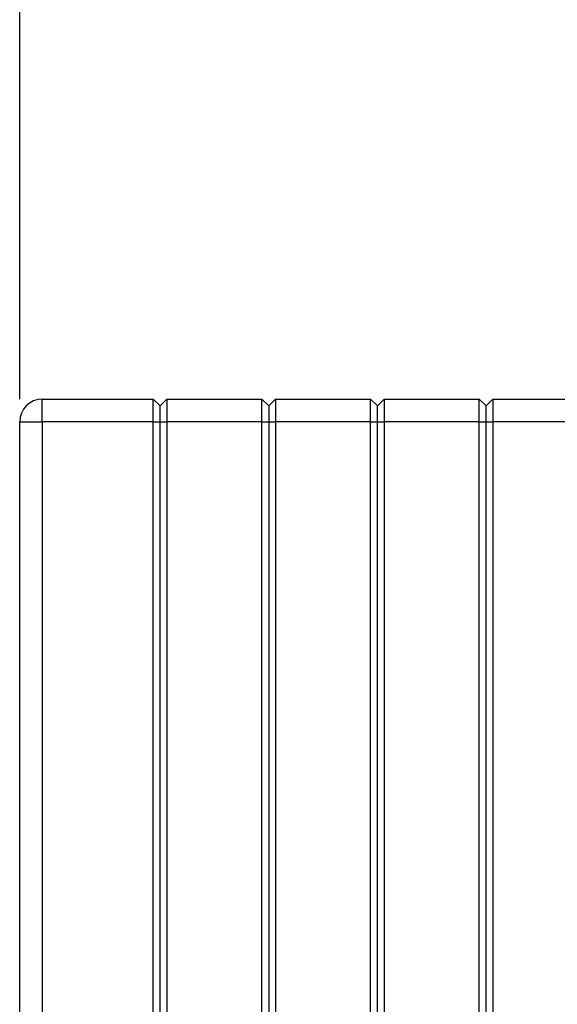
# Paper-space layout 'Blatt2' of a CAD drawing. Units: millimetres. Extents: x 0 to 4200, y 0 to 2970.
# Drawn here: x 497 to 735, y 1873 to 2308 of the extents above; entities that cross this region are included whole.
import ezdxf

# ---------------------------------------------------------------- set-up
doc = ezdxf.new("R2010")
doc.units = ezdxf.units.MM
doc.linetypes.add('SLD-Durchgehend', pattern=[0])
doc.layers.add('SLD-0', color=7, linetype='SLD-Durchgehend', lineweight=30)
doc.styles.add('SLDTEXTSTYLE1', font='TXT', dxfattribs={"width": 0.605})
doc.dimstyles.new('SLDDIMSTYLE0', dxfattribs={"dimtxt": 35, "dimasz": 25, "dimexe": 0, "dimexo": 0.0625, "dimgap": 8.75, "dimtad": 1, "dimdec": 0, "dimrnd": 1e-09, "dimzin": 12, "dimdsep": 46, "dimtxsty": 'SLDTEXTSTYLE1', "dimsah": 1, "dimcen": 0.09, "dimadec": 0, "dimazin": 3, "dimtfac": 1, "dimtdec": 0, "dimtofl": 0, "dimtmove": 0, "dimatfit": 3, "dimfxl": 1, "dimfrac": 2, "dimtolj": 1, "dimtzin": 12, "dimarcsym": 0})

# ---------------------------------------------------------------- blocks, each defined once
blk = doc.blocks.new('_D_3')
at = {"ltscale": 10}
for p, q in [((497.06, 2140.6), (497.06, 2586.15)), ((1336.06, 2104.4), (1336.06, 2586.15)), ((1336.06, 2576.15), (497.06, 2576.15))]:
    blk.add_line(p, q, dxfattribs=at)
for points in [[(497.06, 2576.15), (522.06, 2572.15), (522.06, 2580.15)], [(1336.06, 2576.15), (1311.06, 2580.15), (1311.06, 2572.15)]]:
    blk.add_solid(points, dxfattribs=at)
at = {"ltscale": 10, "insert": (876.46, 2621.26), "char_height": 35, "attachment_point": 1, "style": 'SLDTEXTSTYLE1'}
blk.add_mtext('839', dxfattribs=at)

psp = doc.layouts.new('Blatt2')

# ---------------------------------------------------------------- linework, layer by layer
at = {"layer": 'SLD-0', "ltscale": 10}
for p, q in [((507.06, 2130.6), (507.06, 2140.6)), ((507.06, 2140.6), (556.06, 2140.6)), ((556.06, 2130.6), (556.06, 2140.6)), ((556.06, 2140.6), (559.06, 2137.6)), ((559.06, 2137.6), (562.06, 2140.6)), ((562.06, 2140.6), (562.06, 2130.6)), ((562.06, 2140.6), (604.06, 2140.6)), ((604.06, 2130.6), (604.06, 2140.6)), ((604.06, 2140.6), (607.06, 2137.6)), ((607.06, 2137.6), (610.06, 2140.6)), ((610.06, 2140.6), (610.06, 2130.6)), ((610.06, 2140.6), (652.06, 2140.6)), ((652.06, 2130.6), (652.06, 2140.6)), ((652.06, 2140.6), (655.06, 2137.6)), ((655.06, 2137.6), (658.06, 2140.6)), ((658.06, 2140.6), (658.06, 2130.6)), ((658.06, 2140.6), (700.06, 2140.6)), ((700.06, 2130.6), (700.06, 2140.6)), ((700.06, 2140.6), (703.06, 2137.6)), ((703.06, 2137.6), (706.06, 2140.6)), ((706.06, 2140.6), (706.06, 2130.6)), ((706.06, 2140.6), (748.06, 2140.6)), ((559.06, 2130.6), (559.06, 2137.6)), ((607.06, 2137.6), (607.06, 2130.6)), ((655.06, 2130.6), (655.06, 2137.6)), ((703.06, 2130.6), (703.06, 2137.6)), ((497.06, 1551.6), (497.06, 2130.6)), ((497.06, 2130.6), (507.06, 2130.6)), ((556.06, 2130.6), (507.06, 2130.6)), ((507.06, 2130.6), (507.06, 1551.6)), ((556.06, 2130.6), (559.06, 2130.6)), ((556.06, 1551.6), (556.06, 2130.6)), ((559.06, 1551.6), (559.06, 2130.6)), ((559.06, 2130.6), (562.06, 2130.6)), ((562.06, 2130.6), (562.06, 1551.6)), ((604.06, 2130.6), (562.06, 2130.6)), ((604.06, 1551.6), (604.06, 2130.6)), ((604.06, 2130.6), (607.06, 2130.6)), ((607.06, 2130.6), (607.06, 1551.6)), ((607.06, 2130.6), (610.06, 2130.6)), ((610.06, 2130.6), (610.06, 1551.6)), ((652.06, 2130.6), (610.06, 2130.6)), ((652.06, 1551.6), (652.06, 2130.6)), ((652.06, 2130.6), (655.06, 2130.6)), ((655.06, 1551.6), (655.06, 2130.6)), ((655.06, 2130.6), (658.06, 2130.6)), ((658.06, 2130.6), (658.06, 1551.6)), ((700.06, 2130.6), (658.06, 2130.6)), ((700.06, 1551.6), (700.06, 2130.6)), ((700.06, 2130.6), (703.06, 2130.6)), ((703.06, 1551.6), (703.06, 2130.6)), ((703.06, 2130.6), (706.06, 2130.6)), ((748.06, 2130.6), (706.06, 2130.6)), ((706.06, 2130.6), (706.06, 1551.6))]:
    psp.add_line(p, q, dxfattribs=at)
at = {"layer": 'SLD-0', "ltscale": 100}
psp.add_arc((507.06, 2130.6), 10, 90, 180, dxfattribs=at)

# ---------------------------------------------------------------- dimensions: what is measured, and where the dimension line sits
at = {"ltscale": 10}
dim = psp.add_linear_dim(base=(497.06, 2576.15), p1=(1336.06, 2094.4), p2=(497.06, 2130.6), dimstyle='SLDDIMSTYLE0', dxfattribs=at)
dim.commit()
dim.dimension.update_dxf_attribs({"geometry": '_D_3', "text_midpoint": (916.56, 2576.15), "dimtype": 160})

doc.saveas('drawing.dxf')
